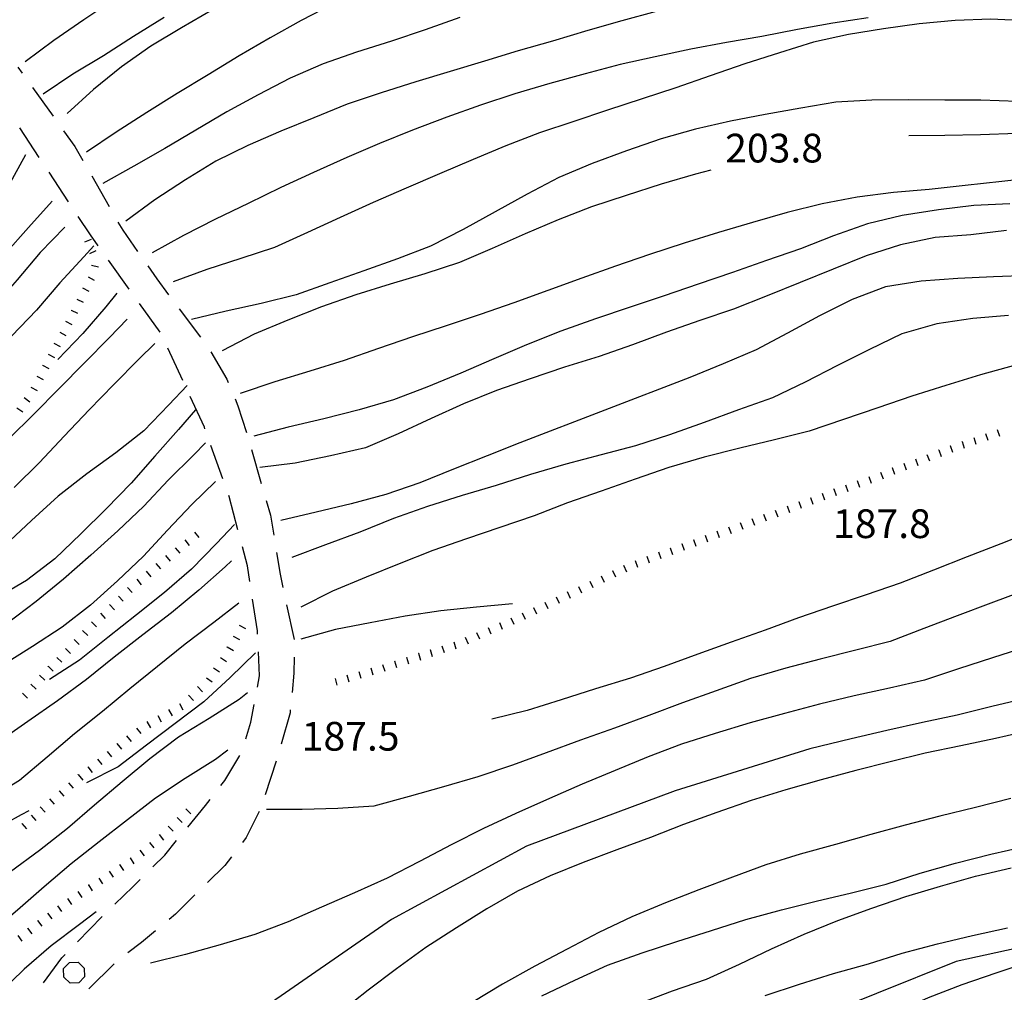
# Model space of a CAD drawing. Units: metres. Extents: x 484311 to 486299, y 4500093 to 4501593.
# Drawn here: x 485591 to 485702, y 4500413 to 4500523 of the extents above; entities that cross this region are included whole.
import ezdxf

# ---------------------------------------------------------------- set-up
doc = ezdxf.new("R2010")
doc.units = ezdxf.units.M
doc.header["$MEASUREMENT"] = 0
for name, color, linetype in [('careggiabile non asfaltata', 254, 'Continuous'), ('curva direttrice a 10 mt', 254, 'Continuous'), ('curva intermedia a 2 mt', 254, 'Continuous'), ('limite di bosco v', 254, 'Continuous'), ('punto quotato a terra', 254, 'Continuous'), ('scarpata fino a 1 mt', 254, 'Continuous'), ('scarpata fino a 1 mt v', 254, 'Continuous')]:
    doc.layers.add(name, color=color, linetype=linetype)
doc.styles.add('txt', font='txt')

msp = doc.modelspace()

# ---------------------------------------------------------------- linework, layer by layer
at = {"layer": 'careggiabile non asfaltata', "linetype": 'Continuous'}
for p, q in [((485591.04, 4500517.26), (485591.53, 4500516.57)), ((485592.7, 4500514.95), (485595.03, 4500511.7)), ((485593.45, 4500507.06), (485591.25, 4500510.4)), ((485596.2, 4500510.07), (485597.47, 4500508.3)), ((485597.47, 4500508.3), (485598.37, 4500506.72)), ((485596.75, 4500502.05), (485594.55, 4500505.39)), ((485599.36, 4500504.98), (485601.34, 4500501.51)), ((485599.21, 4500498.31), (485597.85, 4500500.38)), ((485602.33, 4500499.77), (485602.86, 4500498.84)), ((485602.86, 4500498.84), (485604.54, 4500496.44)), ((485600.1, 4500497.07), (485599.21, 4500498.31)), ((485603.6, 4500492.2), (485601.26, 4500495.45)), ((485605.69, 4500494.81), (485606.71, 4500493.36)), ((485606.71, 4500493.36), (485608.04, 4500491.56)), ((485607.09, 4500487.32), (485604.76, 4500490.57)), ((485609.24, 4500489.96), (485611.63, 4500486.76)), ((485609.63, 4500481.89), (485607.96, 4500485.53)), ((485612.79, 4500485.13), (485614.62, 4500482.03)), ((485614.62, 4500482.03), (485614.78, 4500481.67)), ((485612.08, 4500476.6), (485610.47, 4500480.07)), ((485615.54, 4500479.82), (485615.86, 4500479.03)), ((485615.86, 4500479.03), (485616.82, 4500476.03)), ((485612.14, 4500476.44), (485612.08, 4500476.6)), ((485614.15, 4500470.78), (485612.81, 4500474.56)), ((485617.39, 4500474.11), (485618.5, 4500470.27)), ((485614.86, 4500468.78), (485614.82, 4500468.9)), ((485615.86, 4500465.04), (485614.86, 4500468.78)), ((485619.05, 4500468.35), (485619.53, 4500466.69)), ((485619.53, 4500466.69), (485619.9, 4500464.44)), ((485616.93, 4500460.96), (485616.36, 4500463.1)), ((485620.22, 4500462.46), (485620.61, 4500460.03)), ((485617.21, 4500459.2), (485616.93, 4500460.96)), ((485620.61, 4500460.03), (485620.93, 4500458.53)), ((485618.08, 4500453.62), (485617.51, 4500457.22)), ((485621.36, 4500456.58), (485622.22, 4500452.67)), ((485618.09, 4500453.27), (485618.08, 4500453.62)), ((485618.3, 4500448.57), (485618.18, 4500451.27)), ((485622.22, 4500450.67), (485622.18, 4500448.86)), ((485618.07, 4500447.29), (485618.3, 4500448.57)), ((485622.18, 4500448.86), (485621.97, 4500446.69)), ((485617.33, 4500443.32), (485617.7, 4500445.33)), ((485621.74, 4500444.39), (485620.74, 4500440.84)), ((485621.77, 4500444.7), (485621.74, 4500444.39)), ((485616.74, 4500441.46), (485617.33, 4500443.32)), ((485614.39, 4500436.75), (485616.07, 4500439.58)), ((485620.17, 4500438.92), (485618.94, 4500435.11)), ((485613.95, 4500436.19), (485614.39, 4500436.75)), ((485612.22, 4500433.92), (485612.73, 4500434.6)), ((485610.22, 4500431.49), (485612.22, 4500433.92)), ((485618.25, 4500433.25), (485616.8, 4500430.31)), ((485607.61, 4500428.33), (485608.94, 4500429.95)), ((485616.8, 4500430.31), (485616.37, 4500429.73)), ((485606.26, 4500426.99), (485607.61, 4500428.33)), ((485615.15, 4500428.13), (485614.4, 4500427.15)), ((485614.4, 4500427.15), (485612.43, 4500425.21)), ((485604, 4500424.74), (485604.84, 4500425.58)), ((485601.97, 4500422.79), (485604, 4500424.74)), ((485611.01, 4500423.82), (485608.83, 4500421.67)), ((485597.75, 4500418.53), (485600.54, 4500421.4)), ((485608.83, 4500421.67), (485608.1, 4500421.07)), ((485606.56, 4500419.78), (485604.99, 4500418.47)), ((485604.99, 4500418.47), (485603.45, 4500417.28)), ((485593.94, 4500413.92), (485595.99, 4500416.71)), ((485595.99, 4500416.71), (485596.36, 4500417.09)), ((485601.88, 4500416.03), (485599.04, 4500413.21))]:
    msp.add_line(p, q, dxfattribs=at)
at = {"layer": 'curva direttrice a 10 mt', "color": 254, "linetype": 'Continuous'}
for points in [[(485613, 4500523.7), (485609.5, 4500521.7), (485606.04, 4500519.6), (485602.74, 4500517.28), (485599.58, 4500514.73), (485596.61, 4500512.03)], [(485704.82, 4500522.47), (485700.82, 4500522.65), (485696.78, 4500522.5), (485692.72, 4500522.12), (485688.72, 4500521.59), (485684.75, 4500520.94), (485680.82, 4500520.06), (485676.96, 4500518.86), (485673.07, 4500517.61), (485669.14, 4500516.28), (485665.28, 4500514.9), (485661.46, 4500513.69), (485657.58, 4500512.4), (485653.75, 4500511.12), (485649.89, 4500509.85), (485646.11, 4500508.36), (485642.4, 4500506.83), (485638.6, 4500505.21), (485634.83, 4500503.58), (485631.14, 4500501.96), (485627.4, 4500500.28), (485623.72, 4500498.6), (485620, 4500496.89), (485616.18, 4500495.67), (485612.35, 4500494.4), (485608.54, 4500493.03)], [(485591.9, 4500507.36), (485589.99, 4500503.85), (485587.74, 4500500.51), (485585.33, 4500497.19), (485582.87, 4500493.92), (485580.01, 4500491.06), (485577.1, 4500488.21), (485574.15, 4500485.44), (485571.04, 4500482.78), (485567.65, 4500480.5), (485564.32, 4500478.29), (485563.45, 4500477.69)], [(485702.6, 4500498.83), (485698.57, 4500498.33), (485694.54, 4500498.02), (485690.61, 4500497.21), (485686.75, 4500495.97), (485683.01, 4500494.45), (485679.32, 4500492.93), (485675.58, 4500491.44), (485671.78, 4500489.94), (485667.99, 4500488.64), (485664.21, 4500487.32), (485660.4, 4500485.92), (485656.61, 4500484.58), (485652.72, 4500483.37), (485648.85, 4500482.07), (485645.05, 4500480.75), (485641.33, 4500479.26), (485637.67, 4500477.58), (485633.93, 4500475.86), (485630.25, 4500474.28), (485626.29, 4500473.37), (485622.33, 4500472.57), (485618.33, 4500472.06)], [(485603.36, 4500488.81), (485601.39, 4500486.73), (485598.54, 4500483.86), (485595.68, 4500480.98), (485592.86, 4500478.12), (485589.99, 4500475.28), (485588.68, 4500474.02)], [(485613.33, 4500470.5), (485610.68, 4500467.89), (485607.9, 4500465), (485605.19, 4500462.04), (485602.29, 4500459.26), (485599.22, 4500456.54), (485596.04, 4500454.06), (485592.68, 4500451.87), (485589.24, 4500449.69), (485585.83, 4500447.53), (485582.37, 4500445.41), (485578.92, 4500443.34), (485575.47, 4500441.28), (485571.97, 4500439.09), (485568.5, 4500437.06), (485565.14, 4500434.84), (485561.87, 4500432.41), (485558.85, 4500429.71), (485556.18, 4500426.7), (485553.86, 4500423.36), (485551.92, 4500419.83), (485550.26, 4500416.15), (485548.54, 4500412.47)], [(485616.94, 4500446.64), (485616, 4500445.89), (485612.62, 4500443.72), (485609.15, 4500441.62), (485605.94, 4500439.19), (485602.79, 4500436.58), (485599.69, 4500433.96), (485596.65, 4500431.33), (485593.49, 4500428.84), (485590.21, 4500426.44), (485586.94, 4500424.07), (485583.68, 4500421.57), (485580.51, 4500419.09), (485578.36, 4500417.4)], [(485705.28, 4500442.39), (485701.36, 4500441.47), (485697.43, 4500440.65), (485693.4, 4500439.82), (485689.44, 4500438.86), (485685.57, 4500437.85), (485681.68, 4500436.81), (485677.69, 4500435.68), (485673.78, 4500434.5), (485669.9, 4500433.14), (485666.12, 4500431.76), (485662.4, 4500430.29), (485658.62, 4500428.93), (485654.82, 4500427.49), (485651.08, 4500425.99), (485647.4, 4500424.25), (485643.93, 4500422.24), (485640.51, 4500420.12), (485637.05, 4500417.9), (485633.76, 4500415.5), (485630.54, 4500413.07), (485627.33, 4500410.53)], [(485787.5, 4500409.2), (485787.01, 4500413.27), (485786.28, 4500417.26), (485784.76, 4500421.02), (485782.39, 4500424.29), (485778.8, 4500426.12), (485774.79, 4500426.3), (485770.8, 4500425.43), (485766.92, 4500424.34), (485762.89, 4500423.9), (485758.87, 4500423.9), (485754.86, 4500424.16), (485750.86, 4500424.62), (485746.79, 4500424.9), (485742.76, 4500425.08), (485737.87, 4500425.32), (485730.13, 4500423.57), (485696.9, 4500416.33), (485678.92, 4500409.08)]]:
    msp.add_lwpolyline(points, dxfattribs=at)
at = {"layer": 'curva intermedia a 2 mt', "color": 254, "linetype": 'Continuous'}
for points in [[(485601.86, 4500524.87), (485598.46, 4500522.6), (485595.1, 4500520.27), (485591.87, 4500517.84)], [(485626.65, 4500524.39), (485622.99, 4500522.5), (485619.49, 4500520.56), (485616, 4500518.51), (485612.5, 4500516.4), (485609.01, 4500514.28), (485605.57, 4500512.14), (485602.11, 4500509.9), (485598.76, 4500507.66)], [(485663.05, 4500523.54), (485659.18, 4500522.49), (485655.33, 4500521.37), (485651.36, 4500520.18), (485647.5, 4500519.08), (485643.67, 4500517.94), (485639.82, 4500516.75), (485635.93, 4500515.58), (485632.01, 4500514.36), (485628.19, 4500513.06), (485624.43, 4500511.54), (485620.72, 4500510.03), (485616.97, 4500508.42), (485613.36, 4500506.65), (485609.93, 4500504.54), (485606.5, 4500502.26), (485603.22, 4500499.86)], [(485607.55, 4500522.85), (485604.07, 4500520.69), (485600.68, 4500518.52), (485597.25, 4500516.46), (485593.9, 4500514.19)], [(485640.89, 4500522.86), (485637, 4500521.46), (485633.18, 4500520.19), (485629.26, 4500518.94), (485625.47, 4500517.64), (485621.75, 4500516.01), (485618.14, 4500514.12), (485614.61, 4500512.21), (485611.11, 4500510.13), (485607.61, 4500508.08), (485604.11, 4500506.09), (485600.61, 4500504.13)], [(485686.97, 4500522.81), (485682.99, 4500522.23), (485678.99, 4500521.51), (485674.97, 4500520.72), (485670.99, 4500520.03), (485666.97, 4500519.28), (485662.94, 4500518.43), (485659, 4500517.53), (485655.03, 4500516.5), (485651.04, 4500515.42), (485647.12, 4500514.25), (485643.25, 4500512.96), (485639.43, 4500511.61), (485635.57, 4500510.14), (485631.85, 4500508.64), (485628.14, 4500507.07), (485624.4, 4500505.37), (485620.72, 4500503.67), (485617, 4500501.87), (485613.33, 4500500.1), (485609.71, 4500498.25), (485606.18, 4500496.31)], [(485703.82, 4500513.39), (485699.67, 4500513.52), (485695.64, 4500513.52), (485691.57, 4500513.56), (485687.4, 4500513.52), (485683.33, 4500513.28), (485679.36, 4500512.62), (485675.37, 4500511.91), (485671.44, 4500511.14), (485667.5, 4500510.25), (485663.61, 4500509.14), (485659.71, 4500507.82), (485655.83, 4500506.39), (485652.07, 4500504.81), (485648.49, 4500502.92), (485644.89, 4500500.93), (485641.29, 4500498.94), (485637.61, 4500497.06), (485633.86, 4500495.61), (485630.08, 4500494.26), (485626.25, 4500492.92), (485622.42, 4500491.57), (485618.47, 4500490.57), (485614.53, 4500489.7), (485610.62, 4500488.78)], [(485703.76, 4500509.76), (485699.64, 4500509.61), (485695.61, 4500509.55), (485691.57, 4500509.48)], [(485669.21, 4500505.61), (485667.5, 4500505.18), (485663.6, 4500504.04), (485659.67, 4500502.78), (485655.75, 4500501.47), (485652, 4500500), (485648.29, 4500498.43), (485644.54, 4500496.79), (485640.85, 4500495.19), (485636.97, 4500493.93), (485633.05, 4500492.76), (485629.17, 4500491.57), (485625.29, 4500490.21), (485621.5, 4500488.69), (485617.71, 4500487.1), (485614.08, 4500485.24)], [(485706.15, 4500504.81), (485702.07, 4500504.35), (485697.93, 4500503.91), (485693.87, 4500503.45), (485689.82, 4500503.1), (485685.75, 4500502.58), (485681.8, 4500501.83), (485677.82, 4500500.83), (485673.93, 4500499.72), (485670.07, 4500498.58), (485666.21, 4500497.39), (485662.32, 4500496.11), (485658.46, 4500494.79), (485654.67, 4500493.43), (485650.83, 4500492.03), (485647, 4500490.64), (485643.19, 4500489.32), (485639.37, 4500488.07), (485635.57, 4500486.81), (485631.72, 4500485.51), (485627.86, 4500484.14), (485623.97, 4500482.93), (485620.04, 4500481.72), (485616.12, 4500480.42)], [(485594.9, 4500502.12), (485592.22, 4500499.14), (485589.55, 4500496.13), (485586.74, 4500493.25), (485583.9, 4500490.38), (485581.12, 4500487.4), (485578.22, 4500484.54), (485575.25, 4500481.74), (485572.25, 4500479.02), (485569.17, 4500476.42), (485566.04, 4500473.84), (485562.96, 4500471.29), (485559.72, 4500468.81), (485556.22, 4500466.86), (485552.68, 4500464.86), (485551.22, 4500464.02)], [(485702.97, 4500501.81), (485698.89, 4500501.64), (485694.9, 4500501.16), (485690.83, 4500500.51), (485686.89, 4500499.56), (485683.07, 4500498.22), (485679.35, 4500496.76), (485675.51, 4500495.42), (485671.68, 4500494.08), (485667.78, 4500492.74), (485663.96, 4500491.44), (485660.11, 4500490.17), (485656.22, 4500488.86), (485652.3, 4500487.47), (485648.44, 4500485.92), (485644.75, 4500484.32), (485641, 4500482.71), (485637.18, 4500481.12), (485633.4, 4500479.69), (485629.53, 4500478.57), (485625.54, 4500477.57), (485621.54, 4500476.61), (485617.64, 4500475.6)], [(485596.33, 4500499.2), (485593.54, 4500496.32), (485590.96, 4500493.26), (485588.29, 4500490.25), (485585.5, 4500487.27), (485582.72, 4500484.31), (485579.89, 4500481.4), (485576.83, 4500478.75), (485573.74, 4500476.16), (485570.65, 4500473.58), (485567.39, 4500471.22), (485564.12, 4500468.83), (485560.79, 4500466.38), (485557.44, 4500463.99), (485554.05, 4500461.75), (485550.72, 4500459.49), (485547.4, 4500457.18), (485544.11, 4500454.82)], [(485599.61, 4500497.08), (485598.49, 4500495.83), (485595.75, 4500492.91), (485593.12, 4500489.84), (485590.36, 4500486.91), (485587.54, 4500484.06), (485584.72, 4500481.08), (485581.83, 4500478.2), (485578.8, 4500475.5), (485575.69, 4500472.85), (485572.5, 4500470.24), (485569.24, 4500467.87), (485565.92, 4500465.47), (485562.6, 4500463.05), (485559.3, 4500460.64), (485555.99, 4500458.31), (485552.72, 4500455.93), (485549.5, 4500453.48), (485546.37, 4500450.86), (485543.37, 4500448.16), (485540.51, 4500445.27), (485537.87, 4500442.25), (485536.63, 4500440.75)], [(485705.14, 4500493.73), (485701.1, 4500493.58), (485697.08, 4500493.41), (485692.96, 4500493.11), (485688.93, 4500492.45), (485685.17, 4500491.02), (485681.5, 4500489.17), (485677.89, 4500487.21), (485674.32, 4500485.33), (485670.6, 4500483.76), (485666.86, 4500482.21), (485647.69, 4500474.85), (485643.97, 4500473.37), (485640.18, 4500471.86), (485636.39, 4500470.35), (485632.57, 4500469), (485628.65, 4500467.96), (485624.68, 4500467.03), (485620.71, 4500466.1)], [(485602.19, 4500491.75), (485600.97, 4500490.21), (485598.36, 4500487.17), (485595.53, 4500484.24)], [(485702.8, 4500489.22), (485698.79, 4500488.89), (485694.71, 4500488.28), (485690.76, 4500487.16), (485687.14, 4500485.4), (485683.53, 4500483.57), (485679.85, 4500481.71), (485676.17, 4500479.92), (485672.35, 4500478.58), (485668.46, 4500477.15), (485664.54, 4500475.76), (485660.74, 4500474.51), (485656.86, 4500473.51), (485652.87, 4500472.44), (485648.89, 4500471.28), (485645.01, 4500470.04), (485641.15, 4500468.9), (485637.25, 4500467.68), (485633.4, 4500466.32), (485629.61, 4500464.78), (485625.76, 4500463.33), (485621.93, 4500461.92)], [(485606.5, 4500486.07), (485604.68, 4500484.28), (485601.86, 4500481.44), (485599.07, 4500478.58), (485596.24, 4500475.61), (485593.47, 4500472.64), (485590.62, 4500469.81)], [(485703.61, 4500483.62), (485699.64, 4500482.54), (485695.72, 4500481.31), (485691.9, 4500480.1), (485688.08, 4500478.81), (485684.18, 4500477.5), (485680.32, 4500476.15), (485676.42, 4500475.19), (485672.49, 4500474.23), (485668.47, 4500473.22), (485664.5, 4500472.08), (485660.68, 4500470.76), (485656.83, 4500469.4), (485653.04, 4500468.07), (485649.28, 4500466.61), (485645.43, 4500465.31), (485641.65, 4500464), (485637.85, 4500462.68), (485634.05, 4500461.19), (485630.33, 4500459.69), (485626.55, 4500458.1), (485622.97, 4500456.32)], [(485610.15, 4500481.32), (485608.05, 4500479.12), (485605.25, 4500476.19), (485602.08, 4500473.72), (485598.8, 4500471.36), (485595.58, 4500468.82), (485592.57, 4500466.08), (485589.58, 4500463.28), (485586.57, 4500460.53), (485583.47, 4500457.9), (485580.01, 4500455.75), (485576.55, 4500453.69), (485573.01, 4500451.61), (485569.55, 4500449.56), (485566.12, 4500447.5), (485562.76, 4500445.32), (485559.47, 4500442.99), (485556.24, 4500440.52), (485554.93, 4500439.51)], [(485611.08, 4500478.58), (485609.14, 4500476.35), (485606.49, 4500473.33), (485603.8, 4500470.28), (485601, 4500467.4), (485598.12, 4500464.56), (485595.19, 4500461.77), (485592.01, 4500459.31), (485588.49, 4500457.28), (485584.8, 4500455.61), (485581.17, 4500453.79), (485577.72, 4500451.73), (485574.3, 4500449.6), (485570.9, 4500447.43), (485567.44, 4500445.34), (485564.03, 4500443.11), (485560.72, 4500440.81), (485557.46, 4500438.31), (485554.59, 4500435.49), (485551.89, 4500432.4), (485550.51, 4500430.64)], [(485612.22, 4500474.85), (485610.87, 4500473.49), (485608.01, 4500470.65), (485605.24, 4500467.71), (485602.33, 4500464.92), (485599.28, 4500462.17), (485596.19, 4500459.46), (485593.08, 4500456.94), (485589.83, 4500454.45), (485586.51, 4500452.02), (485583.12, 4500449.79), (485579.61, 4500447.87), (485575.92, 4500446.08), (485572.26, 4500444.4), (485568.58, 4500442.76), (485564.97, 4500440.92), (485561.54, 4500438.81), (485558.35, 4500436.15), (485555.87, 4500432.95), (485553.62, 4500429.56), (485551.51, 4500426.1), (485549.33, 4500422.74), (485547.05, 4500419.42), (485544.79, 4500416.02)], [(485615.47, 4500465.62), (485613.43, 4500463.5), (485610.64, 4500460.6), (485607.58, 4500457.94), (485604.4, 4500455.44), (485601.17, 4500452.88), (485597.99, 4500450.33), (485594.62, 4500448.12)], [(485705.75, 4500464.96), (485701.96, 4500463.46), (485698.15, 4500461.97), (485694.33, 4500460.46), (485690.58, 4500459.01), (485686.76, 4500457.71), (485682.94, 4500456.42), (485679.11, 4500455.09), (485675.36, 4500453.69), (485671.51, 4500452.37), (485667.75, 4500451.01), (485663.94, 4500449.61), (485660.15, 4500448.29), (485656.22, 4500447.08), (485652.32, 4500445.85), (485648.5, 4500444.65), (485644.53, 4500443.65)], [(485615.12, 4500461.53), (485614.44, 4500460.87), (485611.44, 4500458.21), (485608.36, 4500455.65), (485605.12, 4500453.17), (485601.9, 4500450.65), (485598.79, 4500448.12), (485595.51, 4500445.73), (485592.17, 4500443.4), (485588.86, 4500441.11), (485588.01, 4500440.55)], [(485704.67, 4500458.17), (485700.83, 4500456.74), (485697, 4500455.32), (485693.24, 4500453.9), (485689.47, 4500452.42), (485685.58, 4500451.44), (485681.57, 4500450.43), (485677.68, 4500449.41), (485673.69, 4500448.25), (485669.83, 4500446.87), (485666.01, 4500445.49), (485662.22, 4500444.08), (485658.35, 4500442.65), (485654.5, 4500441.29), (485650.64, 4500439.86), (485646.86, 4500438.46), (485642.94, 4500437.17), (485639.05, 4500436.01), (485635.17, 4500434.93), (485631.21, 4500433.85), (485627.15, 4500433.58), (485623.12, 4500433.46), (485619.08, 4500433.47)], [(485615.96, 4500456.76), (485613.15, 4500454.56), (485609.9, 4500452.14), (485606.79, 4500449.6), (485603.67, 4500447.08), (485600.57, 4500444.54), (485597.44, 4500441.99), (485594.32, 4500439.38), (485591.22, 4500436.74), (485587.79, 4500434.66), (485584.24, 4500432.59), (485580.65, 4500430.66), (485576.98, 4500428.84), (485575.73, 4500428.14)], [(485646.86, 4500456.69), (485642.78, 4500456.31), (485638.76, 4500455.89), (485634.74, 4500455.29), (485630.79, 4500454.53), (485626.86, 4500453.78), (485622.97, 4500452.68)], [(485617.85, 4500451.14), (485614.97, 4500448.36), (485612.01, 4500445.6), (485608.79, 4500443.19), (485605.55, 4500440.74), (485602.35, 4500438.29), (485598.76, 4500436.49)], [(485704.86, 4500451.81), (485701, 4500450.58), (485697.18, 4500449.34), (485693.32, 4500448.05), (485689.4, 4500447.17), (485685.4, 4500446.29), (485681.5, 4500445.34), (485677.53, 4500444.29), (485673.65, 4500443.23), (485669.72, 4500442.06), (485665.9, 4500440.83), (485662.15, 4500439.4), (485658.43, 4500437.86), (485654.71, 4500436.31), (485651.01, 4500434.72), (485647.21, 4500433.03), (485643.58, 4500431.32), (485640.01, 4500429.5), (485636.35, 4500427.61), (485632.72, 4500425.72), (485629.01, 4500424.07), (485625.29, 4500422.46), (485621.54, 4500420.79), (485617.78, 4500419.36), (485613.87, 4500418.21), (485609.96, 4500417.1), (485606.01, 4500416.13)], [(485704.9, 4500446.05), (485700.94, 4500445.11), (485697.03, 4500444.12), (485693.11, 4500443.29), (485689.1, 4500442.4), (485685.05, 4500441.44), (485680.41, 4500440.3), (485665.18, 4500435.56), (485648.44, 4500429.31), (485633.2, 4500421.07), (485617.71, 4500410.32)], [(485614.72, 4500440.17), (485613.32, 4500439.11), (485609.9, 4500436.97), (485606.55, 4500434.75), (485603.39, 4500432.31), (485600.19, 4500429.83), (485597.05, 4500427.33), (485594, 4500424.75), (485591, 4500422.1), (485587.9, 4500419.51), (485584.84, 4500416.78), (485581.89, 4500413.93), (485579.01, 4500411.11), (485576.05, 4500408.23), (485573.14, 4500405.33), (485570.29, 4500402.48), (485567.32, 4500399.63), (485564.34, 4500396.8), (485563.59, 4500396.06)], [(485703.08, 4500434.71), (485699.08, 4500433.71), (485695.08, 4500432.71), (485691.15, 4500431.69), (485687.29, 4500430.64), (485683.29, 4500429.53), (485679.32, 4500428.42), (485675.43, 4500427.21), (485671.67, 4500425.82), (485667.87, 4500424.41), (485664.12, 4500422.94), (485660.29, 4500421.36), (485656.58, 4500419.58), (485653.03, 4500417.72), (485649.37, 4500415.79), (485645.72, 4500413.75), (485642.29, 4500411.67)], [(485592.26, 4500433.3), (485591.4, 4500432.87), (485587.82, 4500430.92), (485584.28, 4500428.88), (485580.8, 4500426.76), (485577.44, 4500424.56), (485574.18, 4500422.2), (485571.1, 4500419.61), (485568.23, 4500416.71), (485565.66, 4500413.53), (485564.69, 4500412.22)], [(485650.15, 4500412.42), (485653.86, 4500414.21), (485657.57, 4500415.9), (485661.47, 4500417.29), (485665.37, 4500418.58), (485669.3, 4500419.82), (485673.19, 4500421.05), (485677.19, 4500422.14), (485681.12, 4500423.11), (485685.1, 4500424.06), (485689.01, 4500425.05), (485692.83, 4500426.27), (485696.83, 4500427.4), (485700.83, 4500428.42), (485704.8, 4500429.33)], [(485661.14, 4500411.58), (485664.9, 4500412.99), (485668.74, 4500414.33), (485672.44, 4500416.01), (485676.08, 4500417.75), (485679.76, 4500419.41), (485683.54, 4500420.94), (485687.37, 4500422.35), (485691.24, 4500423.63), (485695.15, 4500424.81), (485699.08, 4500425.94), (485703.12, 4500426.87)], [(485599.87, 4500421.92), (485598, 4500420.49), (485594.8, 4500418.09), (485591.76, 4500415.45), (485588.8, 4500412.64), (485586.04, 4500409.61), (485583.44, 4500406.49), (485580.84, 4500403.34), (485578.21, 4500400.24), (485575.55, 4500397.21), (485572.86, 4500394.22), (485571.67, 4500392.96)], [(485664.67, 4500392.97), (485666.62, 4500394.32), (485669.97, 4500396.68), (485673.24, 4500398.99), (485676.55, 4500401.42), (485679.89, 4500403.89), (485683.19, 4500406.25), (485686.51, 4500408.52), (485690.04, 4500410.56), (485693.8, 4500412.26), (485697.57, 4500413.73), (485701.43, 4500415.02), (485705.29, 4500416.3), (485709.26, 4500417.22), (485713.22, 4500418.08), (485717.22, 4500418.93), (485721.29, 4500419.68), (485725.36, 4500420.34), (485729.35, 4500420.98), (485733.44, 4500421.45), (485737.51, 4500421.62), (485741.65, 4500421.72)], [(485675.37, 4500412.49), (485679.21, 4500413.74), (485683.08, 4500414.95), (485687, 4500416.06), (485690.83, 4500417.25), (485694.8, 4500418.3), (485698.74, 4500419.24), (485702.71, 4500420.13)]]:
    msp.add_lwpolyline(points, dxfattribs=at)
at = {"layer": 'limite di bosco v'}
for p, q in [((485596.19, 4500415.51), (485596.86, 4500416.21)), ((485596.21, 4500414.54), (485596.19, 4500415.51)), ((485596.86, 4500416.21), (485597.83, 4500416.23)), ((485597.83, 4500416.23), (485598.53, 4500415.57)), ((485598.53, 4500415.57), (485598.56, 4500414.6)), ((485596.93, 4500413.87), (485596.22, 4500414.54)), ((485598.56, 4500414.6), (485597.9, 4500413.9)), ((485597.9, 4500413.9), (485596.93, 4500413.87))]:
    msp.add_line(p, q, dxfattribs=at)
at = {"layer": 'scarpata fino a 1 mt', "color": 254, "linetype": 'Continuous'}
for p, q in [((485598.6, 4500497.52), (485598.59, 4500497.53)), ((485597.04, 4500489.83), (485597.04, 4500489.84)), ((485593.8, 4500483.61), (485593.81, 4500483.62)), ((485696.23, 4500474.54), (485696.24, 4500474.54)), ((485697.56, 4500474.99), (485697.57, 4500474.99)), ((485694.92, 4500474.05), (485694.93, 4500474.05)), ((485689.68, 4500472.05), (485689.68, 4500472.05)), ((485680.46, 4500468.69), (485680.47, 4500468.69)), ((485683.1, 4500469.63), (485683.1, 4500469.64)), ((485679.14, 4500468.22), (485679.15, 4500468.22)), ((485664.63, 4500463), (485664.63, 4500463.01)), ((485665.94, 4500463.47), (485665.95, 4500463.47)), ((485667.26, 4500463.95), (485667.27, 4500463.95)), ((485658.11, 4500460.44), (485658.11, 4500460.44)), ((485602.37, 4500457.56), (485602.37, 4500457.56)), ((485603.39, 4500458.53), (485603.39, 4500458.53)), ((485649.22, 4500456.28), (485649.22, 4500456.28)), ((485596.4, 4500451.64), (485596.4, 4500451.65)), ((485614.66, 4500451.8), (485614.66, 4500451.81)), ((485636.21, 4500451.1), (485636.22, 4500451.1)), ((485637.54, 4500451.52), (485637.55, 4500451.52)), ((485595.42, 4500450.63), (485595.43, 4500450.63)), ((485633.54, 4500450.25), (485633.54, 4500450.25)), ((485634.87, 4500450.67), (485634.88, 4500450.67)), ((485594.45, 4500449.62), (485594.45, 4500449.63)), ((485613.11, 4500449.47), (485613.12, 4500449.47)), ((485602.2, 4500440.91), (485602.21, 4500440.91)), ((485598.91, 4500438.28), (485598.91, 4500438.29)), ((485597.83, 4500437.39), (485597.83, 4500437.4)), ((485595.69, 4500435.59), (485595.69, 4500435.59)), ((485609.99, 4500433.56), (485610, 4500433.56)), ((485591.48, 4500431.88), (485591.48, 4500431.88)), ((485603.69, 4500428.02), (485603.69, 4500428.03)), ((485602.51, 4500427.25), (485602.51, 4500427.26)), ((485598.98, 4500424.96), (485598.99, 4500424.96)), ((485593.25, 4500420.93), (485593.26, 4500420.93)), ((485592.12, 4500420.09), (485592.13, 4500420.09))]:
    msp.add_line(p, q, dxfattribs=at)
at = {"layer": 'scarpata fino a 1 mt v', "color": 254, "linetype": 'Continuous'}
for p, q in [((485598.59, 4500497.53), (485599.33, 4500497.84)), ((485599.14, 4500496.23), (485599.87, 4500496.55)), ((485599.35, 4500494.91), (485600.13, 4500494.73)), ((485598.95, 4500493.58), (485599.66, 4500493.22)), ((485598.32, 4500492.33), (485599.03, 4500491.97)), ((485597.68, 4500491.08), (485598.4, 4500490.71)), ((485597.04, 4500489.84), (485597.75, 4500489.47)), ((485596.4, 4500488.59), (485597.11, 4500488.22)), ((485595.75, 4500487.34), (485596.46, 4500486.98)), ((485595.1, 4500486.1), (485595.81, 4500485.73)), ((485594.45, 4500484.86), (485595.16, 4500484.49)), ((485593.81, 4500483.62), (485594.52, 4500483.25)), ((485593.16, 4500482.37), (485593.87, 4500482)), ((485592.51, 4500481.13), (485593.22, 4500480.76)), ((485591.75, 4500479.95), (485592.4, 4500479.48)), ((485590.93, 4500478.81), (485591.58, 4500478.34)), ((485701.54, 4500476.35), (485701.8, 4500475.59)), ((485698.89, 4500475.45), (485699.14, 4500474.69)), ((485700.21, 4500475.9), (485700.47, 4500475.14)), ((485696.24, 4500474.54), (485696.5, 4500473.78)), ((485697.57, 4500474.99), (485697.82, 4500474.24)), ((485692.3, 4500473.05), (485692.58, 4500472.3)), ((485693.61, 4500473.55), (485693.89, 4500472.8)), ((485694.93, 4500474.05), (485695.21, 4500473.3)), ((485689.68, 4500472.05), (485689.96, 4500471.3)), ((485690.99, 4500472.55), (485691.27, 4500471.8)), ((485687.06, 4500471.05), (485687.33, 4500470.3)), ((485688.37, 4500471.55), (485688.65, 4500470.8)), ((485684.42, 4500470.11), (485684.69, 4500469.36)), ((485685.74, 4500470.59), (485686.01, 4500469.84)), ((485680.47, 4500468.69), (485680.74, 4500467.94)), ((485681.78, 4500469.16), (485682.05, 4500468.41)), ((485683.1, 4500469.64), (485683.37, 4500468.89)), ((485677.83, 4500467.74), (485678.1, 4500466.99)), ((485679.15, 4500468.22), (485679.42, 4500467.47)), ((485675.18, 4500466.8), (485675.46, 4500466.05)), ((485676.5, 4500467.26), (485676.78, 4500466.51)), ((485671.22, 4500465.37), (485671.5, 4500464.62)), ((485672.54, 4500465.84), (485672.82, 4500465.09)), ((485673.86, 4500466.32), (485674.14, 4500465.57)), ((485610.95, 4500464.78), (485611.46, 4500464.17)), ((485668.58, 4500464.42), (485668.86, 4500463.67)), ((485669.9, 4500464.9), (485670.18, 4500464.15)), ((485608.78, 4500463.01), (485609.29, 4500462.39)), ((485609.87, 4500463.89), (485610.37, 4500463.28)), ((485664.63, 4500463.01), (485664.9, 4500462.26)), ((485665.95, 4500463.47), (485666.22, 4500462.72)), ((485667.27, 4500463.95), (485667.54, 4500463.2)), ((485607.69, 4500462.12), (485608.2, 4500461.5)), ((485661.99, 4500462.05), (485662.26, 4500461.3)), ((485663.31, 4500462.53), (485663.58, 4500461.78)), ((485606.61, 4500461.24), (485607.12, 4500460.62)), ((485659.38, 4500461.03), (485659.72, 4500460.3)), ((485660.67, 4500461.58), (485660.94, 4500460.83)), ((485605.52, 4500460.35), (485606.03, 4500459.73)), ((485656.84, 4500459.84), (485657.18, 4500459.11)), ((485658.11, 4500460.44), (485658.45, 4500459.71)), ((485604.44, 4500459.45), (485604.94, 4500458.84)), ((485654.3, 4500458.65), (485654.64, 4500457.93)), ((485655.57, 4500459.25), (485655.9, 4500458.52)), ((485602.37, 4500457.56), (485602.93, 4500456.99)), ((485603.39, 4500458.53), (485603.94, 4500457.95)), ((485651.76, 4500457.47), (485652.1, 4500456.74)), ((485653.03, 4500458.06), (485653.36, 4500457.33)), ((485601.37, 4500456.59), (485601.92, 4500456.01)), ((485650.49, 4500456.87), (485650.83, 4500456.15)), ((485600.35, 4500455.62), (485600.9, 4500455.04)), ((485647.95, 4500455.68), (485648.29, 4500454.96)), ((485649.22, 4500456.28), (485649.56, 4500455.55)), ((485599.34, 4500454.65), (485599.9, 4500454.07)), ((485616, 4500454.27), (485616.7, 4500453.89)), ((485645.38, 4500454.56), (485645.69, 4500453.82)), ((485646.67, 4500455.11), (485646.98, 4500454.38)), ((485598.34, 4500453.66), (485598.92, 4500453.11)), ((485615.33, 4500453.03), (485616.03, 4500452.65)), ((485642.8, 4500453.46), (485643.11, 4500452.72)), ((485644.09, 4500454.01), (485644.4, 4500453.28)), ((485597.37, 4500452.66), (485597.94, 4500452.1)), ((485638.88, 4500451.95), (485639.12, 4500451.18)), ((485640.22, 4500452.38), (485640.46, 4500451.61)), ((485641.51, 4500452.9), (485641.83, 4500452.17)), ((485596.4, 4500451.65), (485596.97, 4500451.09)), ((485614.66, 4500451.81), (485615.37, 4500451.42)), ((485636.22, 4500451.1), (485636.46, 4500450.33)), ((485637.55, 4500451.52), (485637.79, 4500450.75)), ((485595.43, 4500450.63), (485596.01, 4500450.08)), ((485613.91, 4500450.62), (485614.57, 4500450.17)), ((485632.19, 4500449.85), (485632.42, 4500449.08)), ((485633.54, 4500450.25), (485633.76, 4500449.49)), ((485634.88, 4500450.67), (485635.12, 4500449.9)), ((485593.48, 4500448.61), (485594.06, 4500448.06)), ((485594.45, 4500449.63), (485595.03, 4500449.07)), ((485613.12, 4500449.47), (485613.77, 4500449.02)), ((485628.16, 4500448.65), (485628.39, 4500447.89)), ((485629.51, 4500449.05), (485629.73, 4500448.28)), ((485630.85, 4500449.45), (485631.08, 4500448.68)), ((485592.51, 4500447.6), (485593.09, 4500447.05)), ((485612.31, 4500448.31), (485612.97, 4500447.86)), ((485626.82, 4500448.25), (485627.04, 4500447.49)), ((485591.54, 4500446.59), (485592.12, 4500446.03)), ((485610.3, 4500446.36), (485610.86, 4500445.78)), ((485611.32, 4500447.33), (485611.87, 4500446.75)), ((485609.27, 4500445.42), (485609.66, 4500444.71)), ((485608.04, 4500444.74), (485608.44, 4500444.03)), ((485605.59, 4500443.38), (485605.98, 4500442.67)), ((485606.82, 4500444.06), (485607.21, 4500443.35)), ((485604.4, 4500442.66), (485604.9, 4500442.03)), ((485602.21, 4500440.91), (485602.71, 4500440.28)), ((485603.3, 4500441.78), (485603.8, 4500441.16)), ((485601.11, 4500440.03), (485601.61, 4500439.41)), ((485600.01, 4500439.16), (485600.51, 4500438.53)), ((485598.91, 4500438.29), (485599.41, 4500437.66)), ((485596.76, 4500436.49), (485597.28, 4500435.88)), ((485597.83, 4500437.4), (485598.35, 4500436.79)), ((485595.69, 4500435.59), (485596.21, 4500434.98)), ((485594.62, 4500434.68), (485595.13, 4500434.07)), ((485593.56, 4500433.77), (485594.1, 4500433.17)), ((485610, 4500433.56), (485610.56, 4500432.99)), ((485592.52, 4500432.82), (485593.06, 4500432.23)), ((485609, 4500432.57), (485609.56, 4500432)), ((485591.48, 4500431.88), (485592.02, 4500431.29)), ((485608.01, 4500431.59), (485608.57, 4500431.02)), ((485605.88, 4500429.76), (485606.38, 4500429.13)), ((485606.97, 4500430.64), (485607.47, 4500430.02)), ((485604.79, 4500428.88), (485605.29, 4500428.25)), ((485603.69, 4500428.03), (485604.12, 4500427.35)), ((485601.33, 4500426.49), (485601.77, 4500425.82)), ((485602.51, 4500427.26), (485602.95, 4500426.59)), ((485600.16, 4500425.73), (485600.6, 4500425.06)), ((485597.81, 4500424.2), (485598.25, 4500423.53)), ((485598.99, 4500424.96), (485599.43, 4500424.29)), ((485596.64, 4500423.43), (485597.08, 4500422.76)), ((485595.5, 4500422.61), (485595.97, 4500421.97)), ((485593.26, 4500420.93), (485593.73, 4500420.29)), ((485594.37, 4500421.77), (485594.85, 4500421.13)), ((485592.13, 4500420.09), (485592.61, 4500419.45)), ((485591.01, 4500419.26), (485591.48, 4500418.62))]:
    msp.add_line(p, q, dxfattribs=at)

# ---------------------------------------------------------------- texts
at = {"layer": 'punto quotato a terra', "color": 254, "style": 'txt'}
for s, rotation, p in [('203.8              ', 0.0172, (485670.84, 4500506.49)), ('203.8              ', 0.0172, (485670.84, 4500506.49)), ('187.8              ', 0.0172, (485683.01, 4500464.1)), ('187.8              ', 0.0172, (485683.01, 4500464.1)), ('187.5              ', 0.0057, (485623.06, 4500440.11)), ('187.5              ', 0.0057, (485623.06, 4500440.11))]:
    msp.add_text(s, height=3.24, rotation=rotation, dxfattribs=at).set_placement(p)

doc.saveas('drawing.dxf')
